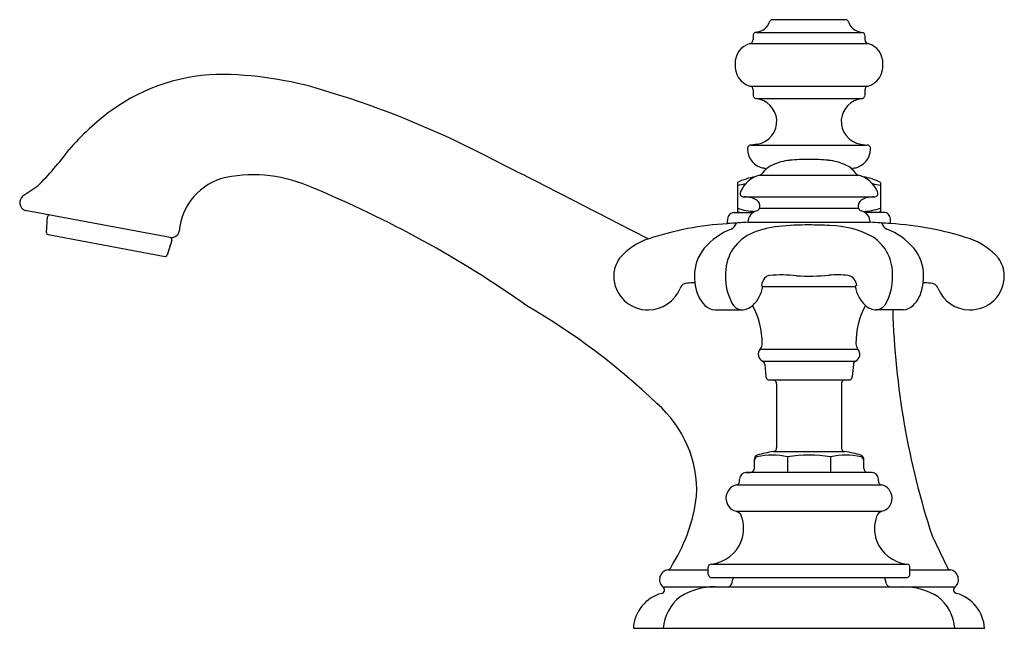
# Model space of a CAD drawing. Extents: x 57.99 to 65.56, y 13.19 to 17.87.
import ezdxf

# ---------------------------------------------------------------- set-up
doc = ezdxf.new("R2010")
doc.units = 0
doc.header["$LTSCALE"] = 1.21
doc.header["$MEASUREMENT"] = 0
doc.layers.get('0').update_dxf_attribs({"linetype": 'CONTINUOUS'})
doc.layers.get('Defpoints').update_dxf_attribs({"linetype": 'CONTINUOUS'})
doc.styles.get("Standard").update_dxf_attribs({"font": 'txt', "width": 0.8})

msp = doc.modelspace()

# ---------------------------------------------------------------- linework, layer by layer
for p, q in [((64.3364, 17.868), (63.7744, 17.868)), ((63.6765, 17.7774), (63.6509, 17.7708)), ((64.4343, 17.7774), (64.4607, 17.7708)), ((63.6257, 17.7415), (63.6257, 17.7152)), ((63.6509, 17.7708), (64.4607, 17.7708)), ((64.4855, 17.7412), (64.4855, 17.7149)), ((63.6017, 17.6855), (64.5099, 17.6855)), ((63.6043, 17.3578), (64.5098, 17.3578)), ((63.6257, 17.3286), (63.6257, 17.293)), ((64.4855, 17.3283), (64.4855, 17.2927)), ((63.6509, 17.2634), (64.4603, 17.2631)), ((63.5836, 16.8748), (63.5836, 16.8736)), ((63.6581, 16.9121), (63.6116, 16.9047)), ((63.6119, 16.9048), (64.5002, 16.9047)), ((64.4527, 16.9121), (64.5002, 16.9047)), ((64.528, 16.8736), (64.5279, 16.8748)), ((63.6774, 16.674), (64.4342, 16.674)), ((58.0179, 16.5154), (58.1315, 16.591)), ((63.5058, 16.6177), (63.5058, 16.3946)), ((64.6053, 16.6179), (64.6054, 16.3948)), ((63.5572, 16.5071), (64.5617, 16.5071)), ((63.6758, 16.4211), (64.4357, 16.4211)), ((59.1477, 16.1947), (58.035, 16.4035)), ((58.1979, 16.2338), (58.2063, 16.3544)), ((63.4305, 16.3368), (63.4309, 16.3368)), ((63.4308, 16.3266), (63.4309, 16.3368)), ((63.4809, 16.3866), (63.6248, 16.3866)), ((64.6303, 16.3869), (64.4865, 16.3868)), ((64.6803, 16.3269), (64.6803, 16.337)), ((64.6803, 16.337), (64.6806, 16.337)), ((63.4303, 16.3013), (63.4305, 16.3266)), ((63.4305, 16.3266), (63.4308, 16.3266)), ((63.5866, 16.3121), (64.5249, 16.3121)), ((64.6807, 16.3269), (64.6803, 16.3269)), ((64.6808, 16.3015), (64.6807, 16.3269)), ((58.2101, 16.2181), (59.1105, 16.0494)), ((59.1607, 16.1753), (59.1248, 16.0599)), ((63.7014, 15.8199), (64.41, 15.8199)), ((63.3337, 15.639), (63.5387, 15.639)), ((64.7777, 15.639), (64.5727, 15.639)), ((63.6806, 15.3377), (64.4309, 15.3377)), ((63.699, 15.2445), (64.4126, 15.2445)), ((63.7154, 15.2203), (63.7235, 15.1286)), ((64.3961, 15.2203), (64.3881, 15.1286)), ((63.7523, 15.1012), (63.7768, 15.1003)), ((63.7523, 15.1012), (64.3593, 15.1012)), ((63.8058, 15.0704), (63.8058, 14.5801)), ((64.3058, 15.0704), (64.3058, 14.5801)), ((64.3593, 15.1012), (64.3347, 15.1003)), ((63.78, 14.5504), (64.3315, 14.5504)), ((63.6358, 14.4211), (63.6358, 14.4941)), ((63.8903, 14.5115), (63.8903, 14.3899)), ((64.2213, 14.5115), (64.2213, 14.3899)), ((64.4758, 14.4211), (64.4758, 14.4941)), ((63.5727, 14.3899), (63.6068, 14.3911)), ((64.5388, 14.3899), (64.5047, 14.3911)), ((63.4994, 14.2956), (64.6121, 14.2956)), ((63.5228, 14.3248), (63.5228, 14.3399)), ((64.5888, 14.3248), (64.5888, 14.3399)), ((63.4956, 14.0918), (64.616, 14.0918)), ((65.0008, 13.9031), (65.118, 13.6582)), ((62.9931, 13.6582), (63.0123, 13.6928)), ((62.9714, 13.6435), (63.2808, 13.6435)), ((63.2808, 13.6128), (63.2808, 13.6568)), ((63.3063, 13.6864), (64.8053, 13.6864)), ((64.8307, 13.6128), (64.8308, 13.6568)), ((64.8308, 13.6435), (65.1394, 13.6435)), ((63.3108, 13.5828), (64.8008, 13.5828)), ((63.4615, 13.536), (63.4701, 13.5705)), ((64.6501, 13.536), (64.6415, 13.5705)), ((62.9316, 13.5118), (65.1794, 13.5118)), ((62.7061, 13.1933), (65.4047, 13.1933))]:
    msp.add_line(p, q)
for centre, radius, start, end in [((63.776, 17.8412), 0.0268, 93.53705, 166.97903), ((64.3354, 17.8419), 0.026, 11.7558, 87.7282), ((63.6488, 17.88), 0.1063, 285.0714, 342.02491), ((64.462, 17.88), 0.1063, 197.96949, 254.92958), ((63.5993, 17.712), 0.0266, 275.22481, 6.99877), ((63.6514, 17.7449), 0.0259, 91.13279, 187.42339), ((64.46, 17.745), 0.0258, 351.52805, 88.49784), ((64.5108, 17.711), 0.0256, 171.28958, 267.94696), ((63.6455, 17.5342), 0.1575, 106.15731, 182.47925), ((64.4648, 17.5341), 0.158, 357.58075, 73.43762), ((63.6484, 17.512), 0.161, 174.52106, 252.99583), ((64.4615, 17.5123), 0.1619, 287.38355, 5.36565), ((59.5525, 15.9878), 1.4598, 89.5732, 125.84746), ((59.5054, 14.6321), 2.8161, 71.95862, 88.82159), ((63.6005, 17.3326), 0.0255, 351.15489, 88.00016), ((64.5108, 17.3322), 0.0255, 92.03026, 188.81457), ((58.2722, 10.4439), 7.1814, 62.91387, 72.95181), ((63.6512, 17.2892), 0.0258, 171.49784, 269.33582), ((63.6231, 17.0794), 0.1861, 6.44272, 81.40609), ((64.4864, 17.0807), 0.1843, 98.1638, 173.90164), ((64.46, 17.2889), 0.0258, 270.61791, 8.59824), ((59.8376, 15.6128), 1.9308, 126.18988, 139.47167), ((63.6288, 17.0893), 0.1795, 279.37288, 3.51206), ((64.4816, 17.0886), 0.1788, 176.26135, 260.72014), ((56.3778, 18.345), 2.4803, 314.99525, 323.43968), ((63.6094, 16.8788), 0.0261, 85.07566, 188.70388), ((63.7304, 16.8734), 0.1468, 179.92309, 260.31387), ((64.3794, 16.875), 0.1486, 280.27805, 359.48649), ((64.5022, 16.8788), 0.026, 351.19183, 94.38673), ((-18.5654, -141.1643), 177.1492, 62.650829, 63.114865), ((64.0419, 15.5808), 1.2144, 89.34576, 96.35278), ((64.0696, 15.5808), 1.2144, 83.64722, 90.65424), ((63.8562, 16.5733), 0.1964, 114.83239, 144.81566), ((63.7044, 16.7014), 0.0274, 41.09422, 87.2903), ((63.9494, 16.3682), 0.4216, 95.70258, 114.62024), ((64.1621, 16.3682), 0.4216, 65.37976, 84.29742), ((64.2553, 16.5733), 0.1964, 35.18434, 65.16761), ((64.4072, 16.7014), 0.0274, 92.70976, 138.90562), ((59.6811, 16.2033), 0.4649, 102.72993, 175.00895), ((59.7856, 15.5796), 1.0969, 65.51297, 100.87452), ((63.7237, 16.1733), 0.495, 99.69064, 116.12633), ((63.7294, 16.4642), 0.2162, 103.93154, 157.45326), ((63.6746, 16.6978), 0.024, 276.49752, 331.68288), ((64.4369, 16.6978), 0.024, 208.31712, 263.50248), ((64.3822, 16.4642), 0.2162, 22.54674, 76.06846), ((64.3875, 16.1734), 0.495, 63.89651, 80.33221), ((57.0369, 8.8149), 8.3979, 54.70461, 67.57672), ((61.7212, 25.2122), 8.7994, 281.70155, 282.12142), ((66.3865, 25.2131), 8.7994, 257.90143, 258.32129), ((58.0809, 16.4535), 0.0883, 135.51537, 180.00172), ((63.5655, 16.5324), 0.0387, 157.7526, 189.769), ((63.5502, 16.5311), 0.0234, 193.0271, 251.59855), ((63.5559, 16.5526), 0.0456, 253.39414, 271.69738), ((63.5515, 16.2207), 0.2864, 80.566, 88.85068), ((63.5764, 16.3556), 0.1493, 64.59668, 81.53056), ((63.6183, 16.4343), 0.0604, 7.3015, 68.46254), ((64.4933, 16.4343), 0.0604, 111.53746, 172.6985), ((64.5351, 16.3556), 0.1493, 98.46944, 115.40332), ((64.5601, 16.2207), 0.2864, 91.14932, 99.434), ((64.5557, 16.5526), 0.0456, 268.30262, 286.60586), ((64.5613, 16.5311), 0.0234, 288.40145, 346.9729), ((64.546, 16.5324), 0.0387, 350.231, 22.2474), ((58.0555, 16.4639), 0.0638, 189.36671, 251.25444), ((63.6591, 16.8941), 0.499, 252.10345, 267.80466), ((63.6507, 16.4261), 0.0256, 279.20119, 348.73349), ((63.6221, 16.4377), 0.0562, 342.7998, 4.30319), ((64.4894, 16.4377), 0.0562, 175.69681, 197.2002), ((64.4608, 16.4261), 0.0256, 191.26651, 260.79881), ((64.4487, 16.9066), 0.5117, 272.56726, 287.8219), ((58.2212, 16.3533), 0.015, 84.78403, 176.0283), ((63.4805, 16.3366), 0.05, 89.5904, 179.83772), ((55.4238, -1.078), 19.2512, 65.12062, 65.17708), ((63.6784, 16.3121), 0.0918, 104.88094, 180), ((64.4331, 16.3121), 0.0918, 360, 75.11906), ((72.6943, -1.0745), 19.2512, 114.84576, 114.90222), ((64.6306, 16.3369), 0.05, 0.18512, 90.43244), ((63.5695, 13.9299), 2.3754, 93.35939, 108.26456), ((64.3043, 4.8429), 11.4917, 93.5804, 94.36144), ((63.4285, 16.3254), 0.072, 293.70874, 344.5675), ((63.8811, 15.6194), 0.6628, 94.96137, 114.7725), ((64.0411, 14.2174), 2.0738, 89.59566, 96.01603), ((64.0622, 13.8681), 2.423, 86.38761, 90.15344), ((64.2083, 15.5865), 0.6998, 61.11836, 89.45945), ((64.0064, 7.533), 8.7944, 85.60152, 86.6195), ((64.6827, 16.3256), 0.072, 195.4473, 246.3141), ((64.5426, 13.9301), 2.3754, 71.75828, 86.66345), ((58.2128, 16.2328), 0.015, 176.0283, 259.37388), ((59.1573, 16.2558), 0.0618, 261.08216, 348.77589), ((59.1463, 16.1797), 0.015, 342.79479, 77.3104), ((62.9786, 15.715), 0.4951, 108.07346, 139.71314), ((63.6511, 15.7683), 0.528, 111.51676, 139.25197), ((63.7489, 15.9199), 0.3346, 115.78031, 183.56579), ((64.3608, 15.9187), 0.3364, 356.66119, 56.52129), ((64.4603, 15.7684), 0.528, 40.77087, 68.50609), ((65.1328, 15.7155), 0.4951, 40.3097, 71.94939), ((63.5037, 15.9038), 0.3279, 140.37396, 180.81215), ((64.6077, 15.904), 0.3279, 359.21069, 39.64888), ((59.1105, 16.0644), 0.015, 270.06305, 342.69532), ((62.7817, 15.8995), 0.2259, 143.10619, 180.10932), ((65.3297, 15.9001), 0.2259, 359.91352, 36.91665), ((62.816, 15.8992), 0.2602, 180.01693, 271.76803), ((63.6082, 15.8995), 0.4324, 180.0549, 192.94861), ((63.8236, 15.8851), 0.4088, 178.03674, 208.21424), ((63.8137, 15.8054), 0.1259, 141.94385, 170.95862), ((63.7591, 15.8454), 0.0582, 94.7735, 139.84535), ((63.8456, 14.8316), 1.0758, 83.93892, 94.87254), ((64.0586, 17.7355), 1.8369, 266.89728, 274.65967), ((64.2762, 15.1498), 0.758, 83.8674, 95.17055), ((64.3383, 15.8219), 0.0837, 2.25424, 76.99658), ((64.2849, 15.8863), 0.4119, 331.86608, 1.78458), ((64.5031, 15.8997), 0.4324, 347.07424, 359.96795), ((65.2954, 15.8997), 0.2602, 268.25482, 0.00591), ((63.1193, 15.7871), 0.0568, 85.90897, 164.16291), ((63.2278, 14.5265), 1.3214, 92.11466, 94.53361), ((63.4337, 15.8685), 0.2721, 313.99962, 349.71782), ((63.71, 15.8558), 0.0369, 236.11858, 256.55704), ((64.4318, 15.7861), 0.0403, 104.13285, 122.80657), ((64.6779, 15.8689), 0.2724, 190.35749, 226.01487), ((64.8841, 14.5268), 1.3214, 85.48923, 87.90818), ((64.9921, 15.7874), 0.0568, 15.85993, 94.11387), ((62.8209, 15.9026), 0.2635, 270.67657, 337.6867), ((63.4301, 15.8493), 0.2477, 190.84806, 225.27032), ((64.6813, 15.8495), 0.2477, 314.75252, 349.17478), ((65.2904, 15.9031), 0.2635, 202.33614, 269.34627), ((59.2768, 11.1529), 5.2174, 46.22279, 59.95319), ((63.3431, 15.7661), 0.1275, 226.75608, 265.79283), ((63.5502, 15.7357), 0.0974, 206.77692, 263.2291), ((63.5351, 15.7695), 0.1305, 271.62027, 312.1815), ((63.0784, 15.3821), 0.617, 359.68094, 28.10653), ((65.0325, 15.3821), 0.6164, 151.86798, 180.32632), ((64.5773, 15.7712), 0.1323, 227.981, 268.02275), ((64.5604, 15.7365), 0.0983, 277.17804, 333.10994), ((64.7669, 15.7686), 0.13, 274.77651, 313.07423), ((70.8412, 15.8141), 6.145, 181.63254, 198.11794), ((63.6354, 15.3772), 0.06, 318.82696, 1.41597), ((64.4761, 15.3772), 0.06, 178.58403, 221.17304), ((63.7258, 15.2982), 0.06, 138.83504, 243.43642), ((64.3858, 15.2982), 0.06, 296.56358, 41.16496), ((63.6912, 15.2214), 0.0243, 357.21859, 71.28169), ((64.4204, 15.2214), 0.0243, 108.71831, 182.78141), ((63.7495, 15.1271), 0.0261, 176.80836, 276.19164), ((64.3621, 15.1271), 0.026, 263.7799, 3.26809), ((63.7748, 15.0519), 0.0485, 67.57738, 87.58071), ((63.7791, 15.0738), 0.0269, 352.58863, 58.20155), ((64.3325, 15.0738), 0.0269, 121.79845, 187.41137), ((64.3368, 15.0519), 0.0485, 92.41929, 112.42262), ((62.3029, 14.2484), 0.8898, 357.46549, 49.01341), ((63.6658, 14.4941), 0.03, 107.28463, 179.98834), ((63.7733, 13.9136), 0.6092, 78.92557, 101.07443), ((63.8922, 13.7603), 0.798, 98.08192, 107.15356), ((63.7801, 14.5763), 0.026, 269.97438, 8.2245), ((64.0558, 13.3117), 1.2111, 82.14592, 97.85408), ((64.3383, 13.9136), 0.6092, 78.92557, 101.07443), ((64.3315, 14.5763), 0.026, 171.7755, 270.02562), ((64.2193, 13.7603), 0.798, 72.84644, 81.91808), ((64.4458, 14.4941), 0.03, 0.01166, 72.71537), ((63.6655, 14.4832), 0.0297, 108.16537, 179.83722), ((64.446, 14.4832), 0.0297, 0.16278, 71.83463), ((63.5728, 14.3399), 0.0501, 90.13979, 179.97292), ((63.8134, -92.3872), 106.7773, 89.869945, 90.130407), ((63.6056, 14.4212), 0.0301, 272.21104, 359.76479), ((64.2981, -92.3872), 106.7773, 89.869593, 90.130055), ((64.5059, 14.4212), 0.0301, 180.23521, 267.78896), ((64.5387, 14.3399), 0.0501, 0.02708, 89.86021), ((63.5228, 14.1932), 0.105, 102.83959, 254.9962), ((63.4965, 14.3218), 0.0264, 276.35691, 6.48268), ((64.615, 14.3218), 0.0264, 173.51732, 263.64309), ((64.5888, 14.1932), 0.105, 285.0038, 77.16041), ((61.9411, 14.3544), 1.2591, 328.29642, 353.36728), ((63.4801, 14.0338), 0.06, 18.67575, 74.9962), ((64.6315, 14.0338), 0.06, 105.0038, 161.32425), ((63.2723, 13.9594), 0.2807, 340.98664, 19.48649), ((64.8393, 13.9594), 0.2807, 160.51351, 199.01336), ((63.2704, 13.9704), 0.2863, 277.15826, 339.01389), ((64.8412, 13.9704), 0.2863, 200.98611, 262.84174), ((62.9844, 13.5677), 0.0769, 99.71344, 226.63353), ((62.968, 13.672), 0.0287, 276.98832, 331.20101), ((63.3078, 13.6594), 0.0271, 93.56936, 185.41288), ((64.8038, 13.6594), 0.0271, 354.58712, 86.43064), ((65.1411, 13.669), 0.0255, 205.09925, 266.14729), ((65.1263, 13.5676), 0.077, 313.50714, 80.24936), ((63.3083, 13.6103), 0.0276, 174.84157, 275.06596), ((63.4992, 13.5633), 0.03, 139.28006, 165.96376), ((64.6124, 13.5633), 0.03, 14.03624, 40.71994), ((64.8032, 13.6103), 0.0276, 264.93404, 5.15843), ((62.9188, 13.4883), 0.0268, 278.82379, 61.40165), ((63.3308, 13.0124), 0.4994, 89.99898, 122.15328), ((63.4289, 13.5455), 0.0339, 275.83339, 343.70327), ((64.6826, 13.5455), 0.0339, 196.29523, 264.16794), ((64.7787, 13.0053), 0.5065, 58.07803, 89.76972), ((65.1927, 13.4883), 0.027, 119.73762, 259.74751), ((63.0009, 13.1771), 0.2952, 105.32127, 176.86394), ((63.2825, 13.1635), 0.348, 128.68318, 175.09841), ((64.8291, 13.1635), 0.348, 4.9016, 51.31682), ((65.1037, 13.1721), 0.3017, 4.0246, 73.78791)]:
    msp.add_arc(centre, radius, start, end)

# ---------------------------------------------------------------- texts
at = {"layer": 'Defpoints'}
for tag, p, s in [('TRADENAME', (64.0573, 13.195), 'ARTIFACTS'), ('MODELNUMBER', (64.0573, 13.1966), 'K-76032T-3M'), ('PRODUCT', (64.0573, 13.1933), 'BATHROOM SINK FAUCET')]:
    msp.add_attdef(tag, p, s, height=0.001, dxfattribs=at)

doc.saveas('drawing.dxf')
